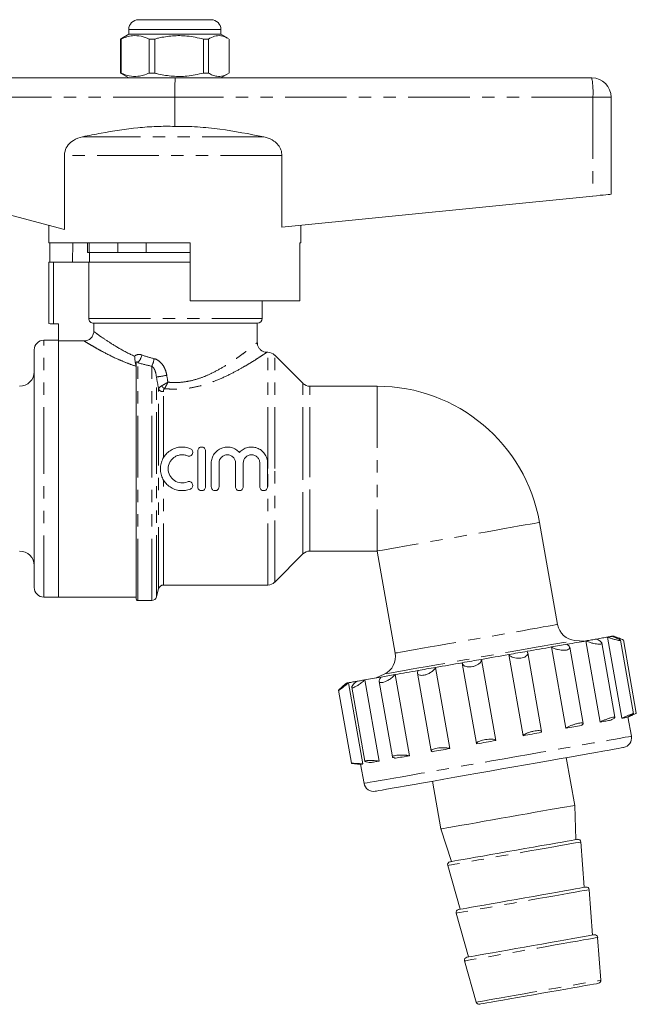
# Model space of a CAD drawing. Units: millimetres. Extents: x 148 to 253, y 96 to 271.
# Drawn here: x 190 to 253, y 170 to 271 of the extents above; entities that cross this region are included whole.
import ezdxf

# ---------------------------------------------------------------- set-up
doc = ezdxf.new("R2010")
doc.units = ezdxf.units.MM
doc.linetypes.add('PHANTOM', pattern=[12.7, 6.35, -1.27, 1.27, -1.27, 1.27, -1.27])

msp = doc.modelspace()

# ---------------------------------------------------------------- linework, layer by layer
at = {"color": 7, "linetype": 'Continuous', "lineweight": 15}
for p, q in [((201.9, 271.07), (205.98, 271.07)), ((205.98, 271.07), (209.4, 271.07)), ((200.14, 269.13), (200.06, 269.08)), ((200.9, 269.57), (200.14, 269.13)), ((200.9, 270.07), (200.9, 269.57)), ((210.4, 269.57), (200.9, 269.57)), ((210.4, 269.57), (210.4, 270.07)), ((211.17, 269.13), (210.4, 269.57)), ((200.11, 269.08), (200.06, 269.08)), ((200.06, 269.08), (200.06, 265.57)), ((200.11, 269.08), (200.11, 265.57)), ((203.58, 269.08), (203.01, 269.08)), ((203.01, 265.57), (203.01, 269.08)), ((203.58, 265.57), (203.58, 269.08)), ((209.12, 269.08), (208.61, 269.08)), ((208.61, 269.08), (208.61, 265.57)), ((209.12, 265.57), (209.12, 269.08)), ((211.25, 269.08), (211.25, 265.57)), ((182.65, 265.07), (205.7, 265.07)), ((200.06, 265.57), (200.14, 265.53)), ((200.11, 265.57), (200.06, 265.57)), ((200.13, 265.52), (200.9, 265.07)), ((203.58, 265.57), (203.01, 265.57)), ((205.7, 265.07), (248.65, 265.07)), ((209.12, 265.57), (208.61, 265.57)), ((210.4, 265.07), (211.17, 265.52)), ((205.65, 263.07), (205.65, 260.07)), ((250.65, 263.07), (250.65, 253.07)), ((194.27, 257.07), (194.27, 249.44)), ((216.7, 249.68), (216.7, 257.07)), ((216.7, 249.68), (248.77, 252.89)), ((182.44, 252.6), (194.27, 249.44)), ((192.65, 249.87), (192.65, 248.07)), ((218.65, 248.07), (218.65, 249.87)), ((207.25, 248.07), (192.65, 248.07)), ((192.75, 246.07), (192.75, 248.07)), ((195.12, 248.07), (195.09, 246.07)), ((196.65, 248.07), (196.65, 247.07)), ((196.81, 248.07), (196.81, 247.07)), ((199.77, 247.07), (199.77, 248.07)), ((202.7, 248.07), (202.7, 247.07)), ((207.25, 248.07), (207.25, 242.07)), ((218.55, 242.07), (218.55, 248.07)), ((218.65, 248.07), (218.55, 248.07)), ((196.81, 247.07), (196.65, 247.07)), ((196.81, 247.07), (197.15, 247.07)), ((196.85, 247.07), (196.85, 246.07)), ((199.43, 247.07), (197.15, 247.07)), ((199.43, 247.07), (199.77, 247.07)), ((202.7, 247.07), (199.77, 247.07)), ((202.7, 247.07), (203.38, 247.07)), ((207.25, 247.07), (203.38, 247.07)), ((192.65, 239.74), (192.65, 246.07)), ((193.15, 246.07), (192.65, 246.07)), ((196.78, 246.07), (193.15, 246.07)), ((196.78, 246.07), (196.78, 240.27)), ((196.78, 246.07), (207.25, 246.07)), ((218.55, 242.07), (207.25, 242.07)), ((214.65, 240.27), (214.65, 242.07)), ((193.15, 239.7), (193.65, 239.7)), ((193.65, 239.7), (193.65, 237.94)), ((214.15, 239.77), (197.29, 239.77)), ((197.29, 239.77), (197.29, 238.93)), ((214.15, 237.76), (214.15, 239.77)), ((193.65, 238.02), (192.15, 238.02)), ((196.29, 237.94), (193.65, 237.94)), ((193.65, 211.52), (193.65, 237.94)), ((191.15, 224.77), (191.15, 237.02)), ((215.24, 236.77), (215.13, 236.77)), ((218.86, 233.57), (215.95, 236.48)), ((201.65, 211.37), (201.65, 235.47)), ((226.52, 233.27), (219.57, 233.27)), ((208.01, 222.9), (208.01, 226.6)), ((208.81, 226.6), (208.81, 222.9)), ((191.15, 212.52), (191.15, 224.77)), ((209.41, 222.9), (209.41, 225.35)), ((210.21, 225.35), (210.21, 222.9)), ((211.91, 222.9), (211.91, 225.35)), ((212.71, 225.35), (212.71, 222.9)), ((214.41, 222.9), (214.41, 225.35)), ((215.21, 225.35), (215.21, 222.9)), ((245.12, 208.7), (243.26, 219.23)), ((215.95, 213.07), (218.86, 215.98)), ((219.57, 216.27), (226.52, 216.27)), ((226.52, 216.27), (228.38, 205.75)), ((203.75, 211.55), (203.98, 212.4)), ((204.47, 212.77), (215.24, 212.77)), ((192.15, 211.52), (193.65, 211.52)), ((193.65, 211.52), (201.65, 211.52)), ((201.85, 211.17), (203.27, 211.17)), ((251.74, 199.02), (250.27, 207.4)), ((250.93, 207.4), (250.91, 207.51)), ((245.98, 198.01), (244.51, 206.38)), ((247.75, 198.49), (246.37, 206.35)), ((247.85, 206.97), (246.91, 207.05)), ((249.52, 198.63), (248.05, 207)), ((251.04, 199.13), (249.69, 206.81)), ((252.95, 199.5), (251.61, 207.07)), ((253.24, 199.56), (251.91, 207.11)), ((241.56, 197.23), (240.08, 205.6)), ((243.48, 197.65), (242.05, 205.76)), ((232.54, 204.27), (234.01, 195.9)), ((235.3, 204.7), (236.76, 196.41)), ((237.26, 205.1), (238.74, 196.73)), ((227.25, 203.59), (226.4, 203.19)), ((228.37, 203.53), (229.84, 195.16)), ((230.68, 203.69), (232.09, 195.68)), ((223.57, 202.69), (225.05, 194.32)), ((223.89, 202.22), (225.23, 194.59)), ((225.25, 202.99), (226.73, 194.61)), ((226.72, 202.83), (228.09, 195.04)), ((222.54, 201.93), (223.87, 194.38)), ((252.74, 197.17), (252.38, 199.19)), ((224.81, 194.28), (225.16, 192.31)), ((246.89, 190.04), (246.02, 194.97)), ((232.23, 192.54), (233.1, 187.61)), ((247, 186.51), (246.89, 190.04)), ((233.1, 187.61), (234.2, 184.25)), ((247.87, 181.59), (247.52, 186.27)), ((233.8, 183.85), (235.07, 179.33)), ((248.74, 176.66), (248.39, 181.34)), ((234.66, 178.92), (235.93, 174.41)), ((249.59, 172.01), (249.25, 176.42)), ((235.53, 174), (236.73, 169.74))]:
    msp.add_line(p, q, dxfattribs=at)
at = {"color": 8, "linetype": 'PHANTOM', "lineweight": 0}
for p, q in [((206.07, 270.07), (200.9, 270.07)), ((210.4, 270.07), (206.07, 270.07)), ((205.65, 263.07), (182.44, 263.07)), ((248.77, 263.07), (205.65, 263.07)), ((248.77, 263.07), (248.77, 252.89)), ((250.65, 263.07), (248.77, 263.07)), ((214.82, 259), (196.13, 259)), ((216.7, 257.07), (194.27, 257.07)), ((193.15, 246.07), (193.15, 239.7)), ((196.78, 240.27), (214.65, 240.27)), ((192.15, 224.77), (192.15, 238.02)), ((215.24, 224.77), (215.24, 236.77)), ((201.85, 211.17), (201.85, 235.69)), ((215.95, 224.77), (215.95, 236.48)), ((201.65, 235.47), (201.63, 235.47)), ((203.27, 211.17), (203.27, 235.34)), ((203.75, 211.55), (203.75, 234.21)), ((218.86, 224.77), (218.86, 233.57)), ((203.98, 212.4), (203.98, 232.96)), ((204.47, 225.88), (204.47, 232.71)), ((219.57, 224.77), (219.57, 233.27)), ((226.52, 233.27), (226.52, 216.27)), ((192.15, 211.52), (192.15, 224.77)), ((215.24, 212.77), (215.24, 224.77)), ((215.95, 213.07), (215.95, 224.77)), ((218.86, 215.98), (218.86, 224.77)), ((219.57, 216.27), (219.57, 224.77)), ((204.47, 212.77), (204.47, 223.62))]:
    msp.add_line(p, q, dxfattribs=at)
at = {"color": 7, "linetype": 'Continuous', "lineweight": 15, "flags": 128}
for points in [[(248.77, 252.89), (249.14, 252.92), (249.5, 252.96), (249.82, 252.99), (250.11, 253.02), (250.34, 253.04), (250.51, 253.06), (250.62, 253.07), (250.65, 253.07)], [(248.05, 207), (248.19, 207.03), (248.34, 207.06), (248.48, 207.08), (248.62, 207.1), (248.75, 207.13), (248.88, 207.15), (249.01, 207.17), (249.13, 207.2)], [(249.13, 207.2), (249.3, 207.23), (249.47, 207.25), (249.62, 207.28), (249.77, 207.31), (249.9, 207.33), (250.03, 207.35), (250.15, 207.38), (250.27, 207.4)], [(250.27, 207.4), (250.34, 207.41), (250.41, 207.42), (250.47, 207.43), (250.53, 207.44), (250.59, 207.45), (250.64, 207.46), (250.68, 207.47), (250.73, 207.48)], [(250.73, 207.48), (250.78, 207.49), (250.83, 207.49), (250.86, 207.5), (250.89, 207.5), (250.9, 207.51), (250.91, 207.51), (250.91, 207.51)], [(241.97, 205.93), (242.3, 205.99), (242.63, 206.05), (242.95, 206.11), (243.27, 206.16), (243.59, 206.22), (243.9, 206.27), (244.21, 206.33), (244.51, 206.38)], [(244.51, 206.38), (244.71, 206.42), (244.92, 206.45), (245.12, 206.49), (245.32, 206.52), (245.52, 206.56), (245.71, 206.59), (245.9, 206.63), (246.09, 206.66)], [(246.09, 206.66), (246.36, 206.71), (246.62, 206.75), (246.87, 206.8), (247.12, 206.84), (247.36, 206.88), (247.6, 206.92), (247.83, 206.96), (248.05, 207)], [(237.26, 205.1), (237.62, 205.16), (237.97, 205.23), (238.32, 205.29), (238.68, 205.35), (239.03, 205.41), (239.38, 205.48), (239.73, 205.54), (240.08, 205.6)], [(240.08, 205.6), (240.32, 205.64), (240.56, 205.68), (240.8, 205.73), (241.03, 205.77), (241.27, 205.81), (241.5, 205.85), (241.74, 205.89), (241.97, 205.93)], [(230.73, 203.95), (230.95, 203.99), (231.17, 204.03), (231.4, 204.07), (231.62, 204.11), (231.85, 204.15), (232.08, 204.19), (232.31, 204.23), (232.54, 204.27)], [(232.54, 204.27), (232.87, 204.33), (233.21, 204.39), (233.55, 204.45), (233.9, 204.51), (234.25, 204.57), (234.59, 204.63), (234.94, 204.69), (235.3, 204.76)], [(235.3, 204.76), (235.54, 204.8), (235.79, 204.84), (236.03, 204.89), (236.28, 204.93), (236.52, 204.97), (236.77, 205.02), (237.01, 205.06), (237.26, 205.1)], [(225.25, 202.99), (225.44, 203.02), (225.63, 203.05), (225.83, 203.09), (226.04, 203.12), (226.25, 203.16), (226.48, 203.2), (226.7, 203.24), (226.94, 203.28)], [(226.94, 203.28), (227.11, 203.31), (227.28, 203.34), (227.45, 203.37), (227.63, 203.4), (227.81, 203.44), (227.99, 203.47), (228.18, 203.5), (228.37, 203.53)], [(228.37, 203.53), (228.64, 203.58), (228.93, 203.63), (229.22, 203.68), (229.51, 203.74), (229.81, 203.79), (230.11, 203.84), (230.42, 203.9), (230.73, 203.95)], [(223.34, 202.65), (223.34, 202.65), (223.35, 202.65)], [(223.35, 202.65), (223.36, 202.65), (223.38, 202.65), (223.4, 202.66), (223.43, 202.66), (223.46, 202.67), (223.49, 202.67), (223.53, 202.68), (223.57, 202.69)], [(223.57, 202.69), (223.64, 202.7), (223.72, 202.71), (223.81, 202.73), (223.9, 202.75), (224.01, 202.77), (224.12, 202.79), (224.25, 202.81), (224.38, 202.83)], [(224.38, 202.83), (224.47, 202.85), (224.57, 202.86), (224.68, 202.88), (224.78, 202.9), (224.9, 202.92), (225.01, 202.94), (225.13, 202.96), (225.25, 202.99)], [(251.74, 199.02), (251.81, 199.04), (251.88, 199.05), (251.95, 199.06), (252.01, 199.07), (252.06, 199.08), (252.11, 199.09), (252.16, 199.1), (252.2, 199.11)], [(245.98, 198.01), (246.19, 198.05), (246.4, 198.08), (246.6, 198.12), (246.8, 198.15), (246.99, 198.19), (247.19, 198.22), (247.38, 198.26), (247.57, 198.29)], [(249.52, 198.63), (249.67, 198.66), (249.82, 198.68), (249.96, 198.71), (250.09, 198.73), (250.23, 198.76), (250.36, 198.78), (250.49, 198.8), (250.61, 198.82)], [(241.56, 197.23), (241.8, 197.27), (242.04, 197.31), (242.27, 197.35), (242.51, 197.4), (242.75, 197.44), (242.98, 197.48), (243.21, 197.52), (243.44, 197.56)], [(236.77, 196.38), (237.02, 196.43), (237.26, 196.47), (237.51, 196.51), (237.75, 196.56), (238, 196.6), (238.24, 196.64), (238.49, 196.69), (238.74, 196.73)], [(249.79, 195.63), (250.43, 195.75), (250.95, 195.84), (251.37, 195.91), (251.67, 195.97), (251.86, 196), (251.93, 196.01), (251.93, 196.01)], [(226.32, 191.5), (226.33, 191.5), (226.45, 191.52), (226.68, 191.56), (227.02, 191.62), (227.48, 191.7), (228.05, 191.8), (228.73, 191.92), (229.5, 192.06), (230.35, 192.21), (231.3, 192.37), (232.31, 192.55), (233.39, 192.74), (234.52, 192.94), (235.69, 193.15), (236.9, 193.36), (238.13, 193.58), (239.36, 193.8), (240.6, 194.01), (241.82, 194.23), (243.01, 194.44), (244.17, 194.64), (245.29, 194.84), (246.34, 195.03), (247.33, 195.2), (248.24, 195.36), (249.06, 195.51), (249.79, 195.63)], [(228.42, 194.91), (228.58, 194.94), (228.75, 194.97), (228.93, 195), (229.11, 195.03), (229.29, 195.06), (229.47, 195.1), (229.65, 195.13), (229.84, 195.16)], [(232.21, 195.58), (232.43, 195.62), (232.65, 195.66), (232.87, 195.7), (233.1, 195.74), (233.32, 195.78), (233.55, 195.82), (233.78, 195.86), (234.01, 195.9)], [(224.83, 194.28), (224.84, 194.28), (224.86, 194.28), (224.88, 194.29), (224.9, 194.29), (224.93, 194.3), (224.97, 194.3), (225.01, 194.31), (225.05, 194.32)], [(225.85, 194.46), (225.95, 194.48), (226.05, 194.49), (226.15, 194.51), (226.26, 194.53), (226.37, 194.55), (226.49, 194.57), (226.61, 194.59), (226.73, 194.61)], [(246.89, 190.04), (246.85, 190.04), (246.7, 190.01), (246.44, 189.97), (246.06, 189.9), (245.58, 189.82), (245.01, 189.71), (244.35, 189.6), (243.61, 189.47), (242.82, 189.33), (241.97, 189.18), (241.09, 189.02), (240.2, 188.87), (239.29, 188.71), (238.41, 188.55), (237.54, 188.4), (236.72, 188.25), (235.96, 188.12), (235.26, 188), (234.65, 187.89), (234.13, 187.79), (233.7, 187.72), (233.39, 187.66), (233.19, 187.63), (233.1, 187.61), (233.1, 187.61)], [(234.03, 184.22), (234.07, 184.23), (234.23, 184.26), (234.51, 184.31), (234.9, 184.38), (235.39, 184.46), (235.99, 184.57), (236.67, 184.69), (237.42, 184.82), (238.23, 184.96), (239.09, 185.12), (239.97, 185.27), (240.87, 185.43), (241.76, 185.59), (242.63, 185.74), (243.46, 185.89), (244.24, 186.02), (244.95, 186.15), (245.58, 186.26), (246.12, 186.35), (246.55, 186.43), (246.87, 186.49), (247.08, 186.52), (247.16, 186.54), (247.17, 186.54)], [(234.9, 179.3), (234.94, 179.31), (235.1, 179.34), (235.37, 179.38), (235.77, 179.45), (236.26, 179.54), (236.86, 179.65), (237.54, 179.76), (238.29, 179.9), (239.1, 180.04), (239.96, 180.19), (240.84, 180.35), (241.74, 180.51), (242.63, 180.66), (243.5, 180.82), (244.33, 180.96), (245.11, 181.1), (245.82, 181.23), (246.45, 181.34), (246.98, 181.43), (247.42, 181.51), (247.74, 181.56), (247.95, 181.6), (248.03, 181.62), (248.03, 181.62)], [(235.77, 174.38), (235.81, 174.38), (235.97, 174.41), (236.24, 174.46), (236.63, 174.53), (237.13, 174.62), (237.72, 174.72), (238.4, 174.84), (239.16, 174.97), (239.97, 175.12), (240.82, 175.27), (241.71, 175.42), (242.6, 175.58), (243.5, 175.74), (244.37, 175.89), (245.2, 176.04), (245.97, 176.18), (246.69, 176.3), (247.31, 176.41), (247.85, 176.51), (248.29, 176.58), (248.61, 176.64), (248.82, 176.68), (248.9, 176.69), (248.9, 176.69)], [(249.34, 171.69), (249.29, 171.68), (249.12, 171.65), (248.84, 171.6), (248.44, 171.53), (247.95, 171.45), (247.36, 171.34), (246.7, 171.23), (245.96, 171.1), (245.17, 170.96), (244.34, 170.81), (243.49, 170.66), (242.64, 170.51), (241.79, 170.36)], [(241.79, 170.36), (240.98, 170.22), (240.2, 170.08), (239.49, 169.95), (238.84, 169.84), (238.29, 169.74), (237.82, 169.66), (237.47, 169.6), (237.22, 169.56), (237.09, 169.53), (237.07, 169.53)]]:
    msp.add_lwpolyline(points, dxfattribs=at)
at = {"color": 8, "linetype": 'PHANTOM', "lineweight": 0, "flags": 128}
for points in [[(243.26, 219.23), (243.2, 219.22), (243.02, 219.18), (242.72, 219.13), (242.3, 219.06), (241.78, 218.97), (241.16, 218.86), (240.44, 218.73), (239.65, 218.59), (238.78, 218.44), (237.86, 218.27), (236.9, 218.1), (235.9, 217.93), (234.89, 217.75), (233.88, 217.57), (232.89, 217.4), (231.92, 217.23), (231, 217.06), (230.14, 216.91), (229.34, 216.77), (228.63, 216.65), (228, 216.54), (227.48, 216.44), (227.07, 216.37), (226.76, 216.32), (226.58, 216.29), (226.52, 216.27)], [(228.38, 205.75), (228.44, 205.76), (228.62, 205.79), (228.92, 205.84), (229.34, 205.91), (229.86, 206.01), (230.48, 206.12), (231.2, 206.24), (231.99, 206.38), (232.86, 206.54), (233.78, 206.7), (234.75, 206.87), (235.74, 207.04), (236.75, 207.22), (237.76, 207.4), (238.75, 207.57), (239.72, 207.74), (240.64, 207.91), (241.5, 208.06), (242.3, 208.2), (243.01, 208.33), (243.64, 208.44), (244.16, 208.53), (244.58, 208.6), (244.88, 208.65), (245.06, 208.69), (245.12, 208.7), (245.12, 208.7)], [(227.25, 203.59), (227.31, 203.6), (227.49, 203.63), (227.79, 203.68), (228.19, 203.75), (228.71, 203.84), (229.33, 203.95), (230.04, 204.08), (230.83, 204.22), (231.71, 204.37), (232.65, 204.54), (233.64, 204.71), (234.67, 204.89), (235.73, 205.08), (236.81, 205.27), (237.9, 205.46), (238.97, 205.65), (240.02, 205.84), (241.03, 206.02), (242, 206.19), (242.91, 206.35), (243.74, 206.49), (244.5, 206.63), (245.16, 206.74), (245.73, 206.84), (246.19, 206.92), (246.54, 206.99), (246.78, 207.03), (246.9, 207.05), (246.91, 207.05)], [(250.44, 196.76), (251.1, 196.88), (251.66, 196.98), (252.1, 197.06), (252.43, 197.12), (252.64, 197.15), (252.73, 197.17), (252.74, 197.17)], [(225.16, 192.31), (225.17, 192.31), (225.26, 192.32), (225.47, 192.36), (225.8, 192.42), (226.25, 192.5), (226.81, 192.6), (227.47, 192.71), (228.24, 192.85), (229.09, 193), (230.04, 193.17), (231.07, 193.35), (232.16, 193.54), (233.31, 193.74), (234.52, 193.96), (235.76, 194.18), (237.03, 194.4), (238.31, 194.63), (239.61, 194.85), (240.89, 195.08), (242.16, 195.3), (243.4, 195.52), (244.61, 195.74), (245.76, 195.94), (246.85, 196.13), (247.88, 196.31), (248.82, 196.48), (249.68, 196.63), (250.44, 196.76)], [(247.52, 186.27), (247.46, 186.26), (247.28, 186.22), (246.98, 186.17), (246.57, 186.1), (246.05, 186.01), (245.43, 185.9), (244.74, 185.78), (243.96, 185.64), (243.13, 185.49), (242.26, 185.34), (241.36, 185.18), (240.44, 185.02), (239.53, 184.86), (238.64, 184.7), (237.78, 184.55), (236.97, 184.41), (236.24, 184.28), (235.58, 184.16), (235.01, 184.06), (234.54, 183.98), (234.18, 183.92), (233.94, 183.87), (233.81, 183.85), (233.8, 183.85)], [(248.39, 181.34), (248.33, 181.33), (248.15, 181.3), (247.85, 181.25), (247.43, 181.18), (246.92, 181.08), (246.3, 180.98), (245.6, 180.85), (244.83, 180.72), (244, 180.57), (243.13, 180.42), (242.22, 180.26), (241.31, 180.1), (240.4, 179.93), (239.5, 179.78), (238.65, 179.63), (237.84, 179.48), (237.1, 179.35), (236.44, 179.24), (235.87, 179.14), (235.41, 179.05), (235.05, 178.99), (234.8, 178.95), (234.68, 178.93), (234.66, 178.92)], [(249.25, 176.42), (249.19, 176.41), (249.01, 176.38), (248.71, 176.32), (248.3, 176.25), (247.79, 176.16), (247.17, 176.05), (246.47, 175.93), (245.7, 175.79), (244.87, 175.65), (244, 175.49), (243.09, 175.33), (242.18, 175.17), (241.26, 175.01), (240.37, 174.85), (239.52, 174.7), (238.71, 174.56), (237.97, 174.43), (237.31, 174.31), (236.74, 174.21), (236.27, 174.13), (235.92, 174.07), (235.67, 174.02), (235.55, 174), (235.53, 174)], [(236.73, 169.74), (236.77, 169.75), (236.92, 169.78), (237.19, 169.82), (237.58, 169.89), (238.06, 169.98), (238.64, 170.08), (239.31, 170.2), (240.05, 170.33), (240.84, 170.47), (241.68, 170.62), (242.54, 170.77), (243.42, 170.92), (244.29, 171.08), (245.14, 171.23), (245.96, 171.37), (246.72, 171.5), (247.41, 171.63), (248.03, 171.74), (248.56, 171.83), (248.98, 171.9), (249.3, 171.96), (249.5, 171.99), (249.58, 172.01), (249.59, 172.01)]]:
    msp.add_lwpolyline(points, dxfattribs=at)
at = {"color": 7, "linetype": 'Continuous', "lineweight": 15}
for centre, radius, start, end in [((201.9, 270.07), 1, 90, 180), ((209.4, 270.07), 1, 0, 90), ((248.65, 263.07), 2, 0, 90), ((214.15, 240.27), 0.5, 270, 0), ((192.15, 237.02), 1, 90, 180), ((215.24, 235.77), 1, 45, 90), ((189.65, 234.77), 1.5, 270, 0), ((219.57, 234.27), 1, 225, 270), ((226.52, 216.27), 17, 10, 90), ((189.65, 214.77), 1.5, 0, 90), ((219.57, 215.27), 1, 90, 135), ((192.15, 212.52), 1, 180, 270), ((204.47, 212.27), 0.5, 90, 165), ((215.24, 213.77), 1, 270, 315), ((201.85, 211.37), 0.2, 180, 270), ((203.27, 211.67), 0.5, 270, 345), ((247.09, 209.04), 2, 190, 265), ((226.41, 205.4), 2, 295, 10), ((251.75, 197), 1, 280, 10), ((226.15, 192.48), 1, 190, 280), ((247.22, 186.24), 0.3, 4.2894, 100), ((234.08, 183.93), 0.3, 100, 195.7106), ((248.09, 181.32), 0.3, 4.2894, 100), ((234.95, 179), 0.3, 100, 195.7106), ((248.96, 176.4), 0.3, 4.2894, 100), ((235.82, 174.08), 0.3, 100, 195.7106), ((249.29, 171.99), 0.3, 280, 4.2894), ((237.02, 169.82), 0.3, 195.7106, 280)]:
    msp.add_arc(centre, radius, start, end, dxfattribs=at)
at = {"color": 8, "linetype": 'PHANTOM', "lineweight": 0}
for centre, radius, start, end in [((240.04, 263.57), 8.74, 356.7311, 9.8946), ((200.27, 236.98), 2.04, 320.8318, 346.1932), ((200.56, 236.64), 3.01, 334.3015, 349.8925), ((200.54, 255.89), 21.91, 278.4276, 281.2524), ((204.42, 233.22), 0.509, 210.9415, 275.2505), ((205.01, 233.78), 0.867, 213.0651, 240.844)]:
    msp.add_arc(centre, radius, start, end, dxfattribs=at)
at = {"color": 7, "linetype": 'Continuous', "lineweight": 15}
msp.add_ellipse((205.7, 263.07), major_axis=(0, 2), ratio=0.024762, start_param=0, end_param=1.570796, dxfattribs=at)
for points, knots in [([(203.01, 269.08), (202.73, 269.19), (202.16, 269.42), (201.38, 269.45), (200.69, 269.32), (200.31, 269.16), (200.11, 269.08)], [0, 0, 0, 0, 0.2947, 0.596246, 0.797057, 1, 1, 1, 1]), ([(203.58, 269.08), (203.71, 269.12), (204.31, 269.27), (205.42, 269.44), (206.99, 269.44), (208.04, 269.21), (208.61, 269.08)], [0, 0, 0, 0, 0.07896, 0.365174, 0.658395, 1, 1, 1, 1]), ([(209.12, 269.08), (209.33, 269.19), (209.75, 269.42), (210.32, 269.45), (210.8, 269.33), (211.05, 269.19), (211.17, 269.13)], [0, 0, 0, 0, 0.306849, 0.620825, 0.829914, 1, 1, 1, 1]), ([(200.11, 265.57), (200.39, 265.45), (200.96, 265.23), (201.75, 265.2), (202.43, 265.33), (202.82, 265.49), (203.01, 265.57)], [0, 0, 0, 0, 0.2947, 0.596246, 0.797057, 1, 1, 1, 1]), ([(208.61, 265.57), (208.04, 265.44), (207, 265.21), (205.43, 265.21), (204.32, 265.38), (203.71, 265.53), (203.58, 265.57)], [0, 0, 0, 0, 0.341603, 0.627469, 0.921041, 1, 1, 1, 1]), ([(211.17, 265.53), (210.99, 265.43), (210.6, 265.23), (210.05, 265.2), (209.55, 265.33), (209.27, 265.49), (209.12, 265.57)], [0, 0, 0, 0, 0.265815, 0.579711, 0.788746, 1, 1, 1, 1]), ([(205.65, 260.07), (205.02, 260.08), (203.75, 260.09), (201.2, 259.89), (198.66, 259.5), (196.77, 259.13), (196.13, 259)], [0, 0, 0, 0, 0.197951, 0.395933, 0.796775, 1, 1, 1, 1]), ([(214.82, 259), (213.32, 259.29), (211.05, 259.72), (207.98, 260.05), (206.43, 260.07), (205.65, 260.07)], [0, 0, 0, 0, 0.497554, 0.748825, 1, 1, 1, 1]), ([(196.13, 259), (195.8, 258.9), (195.25, 258.73), (194.63, 258.18), (194.31, 257.62), (194.28, 257.22), (194.27, 257.07)], [0, 0, 0, 0, 0.349895, 0.59358, 0.838784, 1, 1, 1, 1]), ([(216.7, 257.07), (216.68, 257.26), (216.64, 257.65), (216.33, 258.17), (215.82, 258.64), (215.28, 258.89), (214.91, 258.98), (214.82, 259)], [0, 0, 0, 0, 0.199044, 0.397673, 0.607871, 0.907847, 1, 1, 1, 1]), ([(192.65, 239.74), (192.65, 239.73), (192.71, 239.72), (192.89, 239.71), (193.02, 239.7), (193.15, 239.7)], [0, 0, 0, 0, 0.5, 0.5, 1, 1, 1, 1]), ([(197.29, 239.77), (197.15, 239.77), (197.02, 239.83), (196.83, 240.01), (196.78, 240.14), (196.78, 240.27)], [0, 0, 0, 0, 0.5, 0.5, 1, 1, 1, 1]), ([(196.29, 237.94), (196.42, 237.94), (196.55, 237.96), (196.79, 238.06), (196.9, 238.13), (197.09, 238.32), (197.16, 238.43), (197.26, 238.66), (197.29, 238.79), (197.29, 238.93)], [0, 0, 0, 0, 0.25, 0.25, 0.5, 0.5, 0.75, 0.75, 1, 1, 1, 1]), ([(215.13, 236.78), (215.07, 236.78), (214.92, 236.79), (214.69, 236.87), (214.44, 237.05), (214.26, 237.29), (214.16, 237.54), (214.16, 237.7), (214.16, 237.76)], [0, 0, 0, 0, 0.114274, 0.289887, 0.487855, 0.692432, 0.888543, 1, 1, 1, 1]), ([(201.63, 235.47), (201.6, 235.59), (201.57, 235.72), (201.54, 235.95), (201.53, 236.03), (201.52, 236.2), (201.51, 236.28), (201.5, 236.37)], [0, 0, 0, 0, 0.5, 0.5, 0.75, 0.75, 1, 1, 1, 1]), ([(207.26, 222.67), (207.09, 222.6), (206.92, 222.55), (206.55, 222.5), (206.37, 222.49), (206, 222.53), (205.82, 222.57), (205.47, 222.7), (205.31, 222.78), (205, 222.99), (204.87, 223.11), (204.62, 223.38), (204.51, 223.53), (204.34, 223.85), (204.27, 224.03), (204.19, 224.38), (204.16, 224.56), (204.16, 224.93), (204.19, 225.12), (204.27, 225.47), (204.34, 225.65), (204.51, 225.97), (204.62, 226.12), (204.87, 226.39), (205, 226.51), (205.31, 226.72), (205.47, 226.8), (205.82, 226.93), (206, 226.97), (206.55, 227.03), (206.92, 226.97), (207.26, 226.83)], [0, 0, 0, 0, 0.0625, 0.0625, 0.125, 0.125, 0.1875, 0.1875, 0.25, 0.25, 0.3125, 0.3125, 0.375, 0.375, 0.4375, 0.4375, 0.5, 0.5, 0.5625, 0.5625, 0.625, 0.625, 0.6875, 0.6875, 0.75, 0.75, 0.8125, 0.8125, 0.875, 0.875, 1, 1, 1, 1]), ([(207.26, 226.83), (207.36, 226.79), (207.44, 226.71), (207.52, 226.52), (207.52, 226.41), (207.44, 226.22), (207.37, 226.14), (207.17, 226.05), (207.06, 226.05), (206.96, 226.09)], [0, 0, 0, 0, 0.25, 0.25, 0.5, 0.5, 0.75, 0.75, 1, 1, 1, 1]), ([(208.01, 226.6), (208.01, 226.71), (208.06, 226.81), (208.2, 226.96), (208.31, 227), (208.52, 227), (208.62, 226.96), (208.77, 226.81), (208.81, 226.71), (208.81, 226.6)], [0, 0, 0, 0, 0.25, 0.25, 0.5, 0.5, 0.75, 0.75, 1, 1, 1, 1]), ([(209.41, 225.35), (209.41, 225.52), (209.44, 225.68), (209.54, 226), (209.61, 226.15), (209.9, 226.57), (210.17, 226.78), (210.64, 226.95), (210.81, 226.99), (211.14, 227.01), (211.31, 226.99), (211.64, 226.91), (211.79, 226.84), (212.07, 226.66), (212.2, 226.56), (212.31, 226.43)], [0, 0, 0, 0, 0.125, 0.125, 0.25, 0.25, 0.5, 0.5, 0.625, 0.625, 0.75, 0.75, 0.875, 0.875, 1, 1, 1, 1]), ([(212.31, 226.43), (212.42, 226.56), (212.55, 226.66), (212.83, 226.84), (212.99, 226.91), (213.31, 226.99), (213.48, 227.01), (213.81, 226.99), (213.98, 226.96), (214.29, 226.84), (214.44, 226.76), (214.71, 226.55), (214.82, 226.43), (215.01, 226.16), (215.09, 226), (215.19, 225.69), (215.21, 225.52), (215.21, 225.35)], [0, 0, 0, 0, 0.125, 0.125, 0.25, 0.25, 0.375, 0.375, 0.5, 0.5, 0.625, 0.625, 0.75, 0.75, 0.875, 0.875, 1, 1, 1, 1]), ([(206.96, 226.09), (206.85, 226.14), (206.74, 226.17), (206.5, 226.2), (206.38, 226.21), (206.15, 226.18), (206.03, 226.15), (205.81, 226.07), (205.7, 226.02), (205.51, 225.89), (205.42, 225.81), (205.26, 225.64), (205.19, 225.54), (205.02, 225.23), (204.96, 224.99), (204.96, 224.52), (205.02, 224.28), (205.24, 223.86), (205.41, 223.68), (205.8, 223.42), (206.03, 223.33), (206.5, 223.28), (206.74, 223.32), (206.96, 223.41)], [0, 0, 0, 0, 0.0625, 0.0625, 0.125, 0.125, 0.1875, 0.1875, 0.25, 0.25, 0.3125, 0.3125, 0.375, 0.375, 0.5, 0.5, 0.625, 0.625, 0.75, 0.75, 0.875, 0.875, 1, 1, 1, 1]), ([(211.91, 225.35), (211.91, 225.46), (211.89, 225.57), (211.81, 225.78), (211.74, 225.87), (211.59, 226.03), (211.49, 226.09), (211.29, 226.18), (211.17, 226.2), (210.95, 226.2), (210.84, 226.18), (210.63, 226.09), (210.54, 226.03), (210.3, 225.79), (210.21, 225.58), (210.21, 225.35)], [0, 0, 0, 0, 0.125, 0.125, 0.25, 0.25, 0.375, 0.375, 0.5, 0.5, 0.625, 0.625, 0.75, 0.75, 1, 1, 1, 1]), ([(214.41, 225.35), (214.41, 225.46), (214.39, 225.57), (214.31, 225.78), (214.24, 225.87), (214.09, 226.03), (213.99, 226.09), (213.79, 226.18), (213.67, 226.2), (213.45, 226.2), (213.34, 226.18), (213.13, 226.09), (213.04, 226.03), (212.8, 225.79), (212.71, 225.58), (212.71, 225.35)], [0, 0, 0, 0, 0.125, 0.125, 0.25, 0.25, 0.375, 0.375, 0.5, 0.5, 0.625, 0.625, 0.75, 0.75, 1, 1, 1, 1]), ([(206.96, 223.41), (207.06, 223.45), (207.17, 223.45), (207.37, 223.37), (207.44, 223.28), (207.52, 223.09), (207.52, 222.98), (207.44, 222.79), (207.36, 222.71), (207.26, 222.67)], [0, 0, 0, 0, 0.25, 0.25, 0.5, 0.5, 0.75, 0.75, 1, 1, 1, 1]), ([(208.81, 222.9), (208.81, 222.8), (208.77, 222.69), (208.62, 222.54), (208.52, 222.5), (208.31, 222.5), (208.2, 222.54), (208.05, 222.69), (208.01, 222.8), (208.01, 222.9)], [0, 0, 0, 0, 0.25, 0.25, 0.5, 0.5, 0.75, 0.75, 1, 1, 1, 1]), ([(210.21, 222.9), (210.21, 222.8), (210.17, 222.69), (210.02, 222.54), (209.92, 222.5), (209.71, 222.5), (209.6, 222.54), (209.45, 222.69), (209.41, 222.8), (209.41, 222.9)], [0, 0, 0, 0, 0.25, 0.25, 0.5, 0.5, 0.75, 0.75, 1, 1, 1, 1]), ([(212.71, 222.9), (212.71, 222.8), (212.67, 222.69), (212.52, 222.54), (212.42, 222.5), (212.21, 222.5), (212.1, 222.54), (211.95, 222.69), (211.91, 222.8), (211.91, 222.9)], [0, 0, 0, 0, 0.25, 0.25, 0.5, 0.5, 0.75, 0.75, 1, 1, 1, 1]), ([(215.21, 222.9), (215.21, 222.8), (215.17, 222.69), (215.02, 222.54), (214.92, 222.5), (214.71, 222.5), (214.6, 222.54), (214.45, 222.69), (214.41, 222.8), (214.41, 222.9)], [0, 0, 0, 0, 0.25, 0.25, 0.5, 0.5, 0.75, 0.75, 1, 1, 1, 1]), ([(249.13, 207.2), (249.26, 207.13), (249.5, 207.01), (249.68, 206.85), (249.7, 206.74), (249.59, 206.68), (249.39, 206.66), (249.13, 206.68), (248.82, 206.74), (248.47, 206.83), (248.21, 206.93), (248.08, 206.99), (248.05, 207)], [0, 0, 0, 0, 0.148073, 0.274914, 0.387594, 0.484873, 0.572847, 0.659297, 0.750644, 0.851716, 0.965333, 1, 1, 1, 1]), ([(250.73, 207.48), (250.88, 207.42), (251.17, 207.31), (251.47, 207.17), (251.62, 207.08), (251.62, 207.04), (251.51, 207.04), (251.32, 207.07), (251.06, 207.13), (250.73, 207.23), (250.46, 207.32), (250.3, 207.38), (250.27, 207.4)], [0, 0, 0, 0, 0.148072, 0.274914, 0.387594, 0.484873, 0.572847, 0.659296, 0.750644, 0.851716, 0.965333, 1, 1, 1, 1]), ([(251.9, 207.11), (251.9, 207.11), (251.91, 207.11), (251.81, 207.16), (251.63, 207.23), (251.36, 207.34), (251.1, 207.44), (250.94, 207.49), (250.9, 207.51)], [0, 0, 0, 0, 0.086954, 0.271741, 0.466998, 0.683042, 0.925899, 1, 1, 1, 1]), ([(246.09, 206.66), (246.18, 206.59), (246.35, 206.46), (246.39, 206.27), (246.28, 206.14), (246.07, 206.06), (245.79, 206.03), (245.49, 206.04), (245.17, 206.1), (244.85, 206.19), (244.63, 206.3), (244.53, 206.36), (244.51, 206.38)], [0, 0, 0, 0, 0.148073, 0.274914, 0.387594, 0.484873, 0.572847, 0.659297, 0.750644, 0.851716, 0.965333, 1, 1, 1, 1]), ([(241.97, 205.93), (242.01, 205.85), (242.09, 205.71), (241.99, 205.5), (241.77, 205.34), (241.48, 205.25), (241.17, 205.21), (240.86, 205.23), (240.56, 205.28), (240.3, 205.39), (240.15, 205.51), (240.09, 205.58), (240.08, 205.6)], [0, 0, 0, 0, 0.1480726, 0.2749138, 0.3875938, 0.4848733, 0.5728475, 0.6592964, 0.7506441, 0.8517165, 0.9653331, 1, 1, 1, 1]), ([(232.54, 204.27), (232.48, 204.17), (232.38, 203.99), (232.06, 203.75), (231.71, 203.57), (231.38, 203.47), (231.1, 203.44), (230.89, 203.47), (230.74, 203.55), (230.66, 203.69), (230.68, 203.84), (230.72, 203.93), (230.73, 203.95)], [0, 0, 0, 0, 0.148073, 0.274914, 0.387594, 0.484872, 0.572847, 0.659296, 0.750644, 0.851716, 0.965333, 1, 1, 1, 1]), ([(237.26, 205.1), (237.25, 205.01), (237.24, 204.85), (237.01, 204.62), (236.71, 204.45), (236.38, 204.35), (236.07, 204.31), (235.79, 204.33), (235.55, 204.4), (235.37, 204.52), (235.3, 204.65), (235.3, 204.74), (235.3, 204.76)], [0, 0, 0, 0, 0.148073, 0.274914, 0.387594, 0.484873, 0.572847, 0.659297, 0.750644, 0.851716, 0.965333, 1, 1, 1, 1]), ([(228.37, 203.53), (228.27, 203.43), (228.09, 203.24), (227.72, 202.98), (227.37, 202.81), (227.09, 202.71), (226.88, 202.69), (226.75, 202.74), (226.7, 202.84), (226.73, 203), (226.83, 203.16), (226.92, 203.26), (226.94, 203.28)], [0, 0, 0, 0, 0.148073, 0.274914, 0.387594, 0.484873, 0.572847, 0.659297, 0.750644, 0.851716, 0.965333, 1, 1, 1, 1]), ([(223.57, 202.69), (223.44, 202.58), (223.19, 202.38), (222.86, 202.12), (222.65, 201.97), (222.55, 201.91), (222.55, 201.93), (222.55, 201.93)], [0, 0, 0, 0, 0.278245, 0.516594, 0.728332, 0.911129, 1, 1, 1, 1]), ([(222.55, 201.94), (222.57, 201.96), (222.61, 202), (222.76, 202.14), (222.98, 202.34), (223.19, 202.52), (223.32, 202.62), (223.35, 202.65)], [0, 0, 0, 0, 0.202386, 0.416238, 0.652855, 0.918841, 1, 1, 1, 1]), ([(225.25, 202.99), (225.13, 202.88), (224.9, 202.68), (224.53, 202.42), (224.23, 202.25), (224.02, 202.17), (223.9, 202.17), (223.88, 202.23), (223.93, 202.35), (224.07, 202.53), (224.23, 202.7), (224.35, 202.81), (224.38, 202.83)], [0, 0, 0, 0, 0.148072, 0.274914, 0.387594, 0.484872, 0.572847, 0.659296, 0.750644, 0.851716, 0.965333, 1, 1, 1, 1]), ([(250.61, 198.82), (250.69, 198.87), (250.87, 198.96), (251.02, 199.07), (251.06, 199.14), (250.99, 199.16), (250.82, 199.14), (250.57, 199.07), (250.28, 198.97), (249.96, 198.85), (249.7, 198.73), (249.57, 198.66), (249.52, 198.63)], [0, 0, 0, 0, 0.1095308, 0.2191887, 0.3269567, 0.4313771, 0.5329406, 0.6331765, 0.7339626, 0.8369314, 0.9430099, 1, 1, 1, 1]), ([(252.2, 199.11), (252.31, 199.16), (252.51, 199.25), (252.76, 199.38), (252.92, 199.47), (252.96, 199.51), (252.9, 199.5), (252.75, 199.45), (252.51, 199.36), (252.22, 199.24), (251.95, 199.12), (251.8, 199.05), (251.74, 199.02)], [0, 0, 0, 0, 0.109526, 0.219185, 0.326953, 0.431373, 0.532937, 0.633172, 0.733958, 0.836927, 0.943005, 1, 1, 1, 1]), ([(253.24, 199.56), (253.23, 199.55), (253.21, 199.54), (253.06, 199.46), (252.84, 199.35), (252.59, 199.24), (252.43, 199.16), (252.38, 199.14)], [0, 0, 0, 0, 0.212238, 0.428666, 0.649784, 0.877574, 1, 1, 1, 1]), ([(247.57, 198.29), (247.6, 198.31), (247.69, 198.37), (247.76, 198.46), (247.75, 198.52), (247.63, 198.55), (247.43, 198.54), (247.15, 198.49), (246.82, 198.39), (246.49, 198.27), (246.19, 198.14), (246.05, 198.05), (245.98, 198.01)], [0, 0, 0, 0, 0.0569947, 0.1630725, 0.2660421, 0.3668278, 0.4670639, 0.5686273, 0.6730473, 0.7808154, 0.8904735, 1, 1, 1, 1]), ([(243.44, 197.56), (243.46, 197.6), (243.5, 197.67), (243.42, 197.73), (243.23, 197.76), (242.96, 197.75), (242.64, 197.7), (242.32, 197.62), (242.01, 197.51), (241.76, 197.4), (241.61, 197.3), (241.57, 197.25), (241.56, 197.23)], [0, 0, 0, 0, 0.109492, 0.219151, 0.32692, 0.431342, 0.532905, 0.633141, 0.733926, 0.836896, 0.942973, 1, 1, 1, 1]), ([(234.01, 195.9), (233.96, 195.92), (233.84, 195.96), (233.55, 195.99), (233.21, 195.99), (232.87, 195.97), (232.55, 195.92), (232.3, 195.85), (232.14, 195.77), (232.07, 195.69), (232.11, 195.63), (232.18, 195.59), (232.21, 195.58)], [0, 0, 0, 0, 0.10953, 0.219188, 0.326956, 0.431376, 0.53294, 0.633175, 0.733961, 0.836931, 0.943009, 1, 1, 1, 1]), ([(238.74, 196.73), (238.72, 196.76), (238.68, 196.81), (238.48, 196.86), (238.2, 196.87), (237.87, 196.85), (237.54, 196.79), (237.23, 196.72), (236.98, 196.63), (236.81, 196.53), (236.75, 196.44), (236.77, 196.4), (236.77, 196.38)], [0, 0, 0, 0, 0.10952, 0.219178, 0.326947, 0.431367, 0.532931, 0.633167, 0.733952, 0.836922, 0.942999, 1, 1, 1, 1]), ([(229.84, 195.16), (229.75, 195.18), (229.58, 195.21), (229.23, 195.23), (228.87, 195.23), (228.55, 195.21), (228.29, 195.17), (228.13, 195.11), (228.07, 195.05), (228.12, 194.99), (228.25, 194.95), (228.37, 194.92), (228.42, 194.91)], [0, 0, 0, 0, 0.109362, 0.219023, 0.326796, 0.431221, 0.532787, 0.633024, 0.733807, 0.836773, 0.942845, 1, 1, 1, 1]), ([(225.05, 194.32), (224.93, 194.33), (224.69, 194.35), (224.35, 194.37), (224.08, 194.38), (223.91, 194.39), (223.85, 194.38), (223.91, 194.37), (224.07, 194.35), (224.32, 194.32), (224.59, 194.3), (224.77, 194.28), (224.83, 194.28)], [0, 0, 0, 0, 0.109509, 0.219168, 0.326937, 0.431358, 0.532921, 0.633157, 0.733943, 0.836912, 0.942989, 1, 1, 1, 1]), ([(226.73, 194.61), (226.62, 194.63), (226.4, 194.65), (226.03, 194.67), (225.7, 194.67), (225.44, 194.66), (225.27, 194.63), (225.21, 194.6), (225.27, 194.56), (225.43, 194.52), (225.64, 194.48), (225.8, 194.47), (225.85, 194.46)], [0, 0, 0, 0, 0.1094611, 0.2191202, 0.3268901, 0.4313129, 0.5328775, 0.6331131, 0.7338982, 0.8368662, 0.9429418, 1, 1, 1, 1])]:
    msp.add_open_spline(points, degree=3, knots=knots, dxfattribs=at)
at = {"color": 8, "linetype": 'PHANTOM', "lineweight": 0}
for points, knots in [([(197.29, 238.93), (197.35, 238.88), (197.42, 238.83), (197.61, 238.69), (197.72, 238.61), (198.1, 238.34), (198.41, 238.13), (199.14, 237.65), (199.55, 237.39), (200.45, 236.87), (200.95, 236.61), (201.5, 236.37)], [0, 0, 0, 0, 0.125, 0.125, 0.25, 0.25, 0.5, 0.5, 0.75, 0.75, 1, 1, 1, 1]), ([(201.65, 235.33), (201.31, 235.44), (200.99, 235.56), (200.36, 235.81), (200.05, 235.94), (199.18, 236.33), (198.66, 236.59), (197.96, 236.97), (197.74, 237.09), (197.34, 237.32), (197.16, 237.42), (196.84, 237.61), (196.69, 237.69), (196.46, 237.84), (196.36, 237.9), (196.29, 237.94)], [0, 0, 0, 0, 0.125, 0.125, 0.25, 0.25, 0.5, 0.5, 0.625, 0.625, 0.75, 0.75, 0.875, 0.875, 1, 1, 1, 1]), ([(204.93, 233.69), (205.04, 233.68), (205.48, 233.64), (206.27, 233.65), (207.33, 233.82), (208.41, 234.14), (209.56, 234.64), (210.69, 235.27), (211.71, 235.92), (212.53, 236.51), (213.17, 236.99), (213.66, 237.38), (213.99, 237.64), (214.15, 237.77), (214.14, 237.76), (214.13, 237.76)], [0, 0, 0, 0, 0.0220632, 0.0899964, 0.1579749, 0.2405566, 0.323283, 0.4294733, 0.5357075, 0.6243766, 0.7129878, 0.7955731, 0.8780887, 0.9604023, 1, 1, 1, 1]), ([(215.13, 236.76), (215.14, 236.76), (215.15, 236.77), (214.97, 236.65), (214.6, 236.41), (214.06, 236.05), (213.34, 235.61), (212.42, 235.07), (211.28, 234.46), (210.02, 233.88), (208.73, 233.42), (207.53, 233.12), (206.34, 232.97), (205.38, 232.95), (204.8, 233.01), (204.59, 233.02)], [0, 0, 0, 0, 0.035544, 0.11559, 0.193598, 0.273808, 0.358468, 0.444929, 0.547998, 0.653511, 0.736147, 0.820567, 0.889906, 0.960937, 1, 1, 1, 1]), ([(201.5, 236.37), (201.6, 236.46), (201.72, 236.52), (201.92, 236.55), (201.99, 236.55), (202.12, 236.53), (202.19, 236.52), (202.25, 236.49)], [0, 0, 0, 0, 0.5, 0.5, 0.75, 0.75, 1, 1, 1, 1]), ([(201.85, 235.69), (201.84, 235.73), (201.81, 235.76), (201.78, 235.79), (201.76, 235.8), (201.73, 235.8), (201.72, 235.8), (201.7, 235.78), (201.69, 235.77), (201.68, 235.73), (201.67, 235.7), (201.66, 235.65), (201.66, 235.63), (201.65, 235.56), (201.65, 235.51), (201.65, 235.47)], [0, 0, 0, 0, 0.25, 0.25, 0.375, 0.375, 0.4375, 0.4375, 0.5, 0.5, 0.625, 0.625, 0.75, 0.75, 1, 1, 1, 1]), ([(203.52, 236.11), (203.7, 236.07), (203.87, 235.98), (204.17, 235.75), (204.3, 235.61), (204.52, 235.3), (204.6, 235.13), (204.74, 234.77), (204.79, 234.58), (204.82, 234.4)], [0, 0, 0, 0, 0.25, 0.25, 0.5, 0.5, 0.75, 0.75, 1, 1, 1, 1]), ([(203.75, 234.21), (203.73, 234.43), (203.69, 234.64), (203.59, 234.94), (203.54, 235.03), (203.43, 235.21), (203.36, 235.29), (203.27, 235.34)], [0, 0, 0, 0, 0.5, 0.5, 0.75, 0.75, 1, 1, 1, 1]), ([(204.29, 233.31), (204.38, 233.36), (204.48, 233.42), (204.71, 233.55), (204.82, 233.62), (204.93, 233.69)], [0, 0, 0, 0, 0.5, 0.5, 1, 1, 1, 1]), ([(204.59, 233.02), (204.65, 233.11), (204.7, 233.22), (204.79, 233.39), (204.82, 233.44), (204.88, 233.56), (204.91, 233.63), (204.93, 233.69)], [0, 0, 0, 0, 0.5, 0.5, 0.75, 0.75, 1, 1, 1, 1]), ([(203.98, 232.96), (203.99, 233.02), (204.02, 233.08), (204.13, 233.2), (204.2, 233.26), (204.29, 233.31)], [0, 0, 0, 0, 0.5, 0.5, 1, 1, 1, 1]), ([(204.59, 233.02), (204.54, 232.98), (204.51, 232.93), (204.47, 232.82), (204.47, 232.77), (204.47, 232.71)], [0, 0, 0, 0, 0.5, 0.5, 1, 1, 1, 1])]:
    msp.add_open_spline(points, degree=3, knots=knots, dxfattribs=at)
for points in [[(203.27, 235.34), (202.78, 235.43), (202.31, 235.55), (201.85, 235.69)], [(202.25, 236.49), (202.66, 236.35), (203.08, 236.22), (203.52, 236.11)], [(203.98, 232.96), (203.91, 233.37), (203.83, 233.79), (203.75, 234.21)], [(204.82, 234.4), (204.86, 234.16), (204.9, 233.92), (204.93, 233.69)]]:
    msp.add_open_spline(points, degree=3, dxfattribs=at)
at = {"color": 7, "linetype": 'Continuous', "lineweight": 15}
for points in [[(201.65, 235.33), (201.65, 235.37), (201.64, 235.42), (201.63, 235.47)], [(201.65, 235.28), (201.65, 235.29), (201.65, 235.31), (201.65, 235.33)]]:
    msp.add_open_spline(points, degree=3, dxfattribs=at)

doc.saveas('drawing.dxf')
